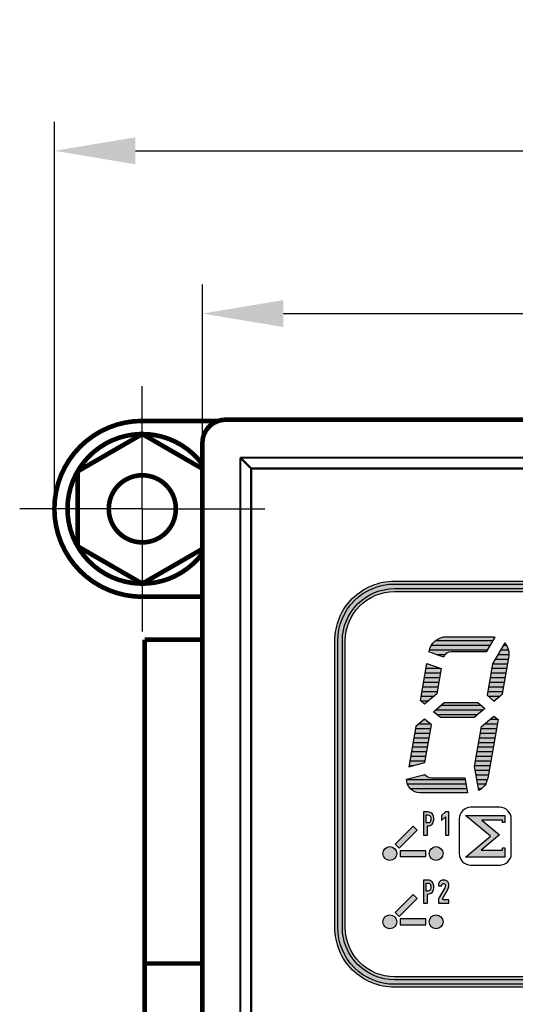
# Model space of a CAD drawing. Extents: x 56 to 282, y 169 to 248.
# Drawn here: x 211 to 232, y 205 to 248 of the extents above; entities that cross this region are included whole.
import ezdxf

# ---------------------------------------------------------------- set-up
doc = ezdxf.new("R2010")
doc.units = 0
doc.header["$LTSCALE"] = 10
doc.layers.get('0').update_dxf_attribs({"linetype": 'CONTINUOUS'})
doc.layers.get('DEFPOINTS').update_dxf_attribs({"linetype": 'CONTINUOUS'})
doc.layers.add('AUSSEN', color=3, linetype='CONTINUOUS')
doc.layers.add('BEM', color=1, linetype='CONTINUOUS')
doc.styles.get("Standard").update_dxf_attribs({"font": 'ARIAL.TTF'})
doc.dimstyles.get("Standard").update_dxf_attribs({"dimtxt": 4, "dimasz": 3.5, "dimexe": 1.25, "dimexo": 0, "dimgap": 1, "dimtad": 1, "dimdec": 4, "dimdsep": 46, "dimlunit": 6, "dimtxsty": 'Standard', "dimcen": 2.5, "dimadec": 0, "dimazin": 0, "dimtfac": 1, "dimtdec": 4, "dimtmove": 0, "dimatfit": 3, "dimfxl": 1, "dimtolj": 1, "dimtzin": 0, "dimarcsym": 0})

# ---------------------------------------------------------------- blocks, each defined once
blk = doc.blocks.new('*X0')
at = {"color": 0}
for p, q in [((233.906758, 221), (236.379192, 221)), ((233.641043, 220.6), (236.148252, 220.6)), ((233.728608, 220.8), (236.263722, 220.8)), ((236.725602, 220.6), (237.063636, 220.6)), ((236.841072, 220.8), (236.976071, 220.8)), ((233.927877, 220.4), (234.325061, 220.4)), ((236.494662, 220.2), (237.070048, 220.2)), ((236.610132, 220.4), (237.091956, 220.4)), ((233.46103, 219.6), (234.121057, 219.6)), ((233.496295, 219.8), (234.114461, 219.8)), ((233.531561, 220), (233.564966, 220)), ((236.304224, 219.6), (236.964252, 219.6)), ((236.33949, 219.8), (236.999517, 219.8)), ((236.379192, 220), (237.034782, 220)), ((233.390499, 219.2), (234.050526, 219.2)), ((233.425764, 219.4), (234.085792, 219.4)), ((236.233693, 219.2), (236.893721, 219.2)), ((236.268959, 219.4), (236.928986, 219.4)), ((233.319968, 218.8), (233.979995, 218.8)), ((233.355234, 219), (234.015261, 219)), ((236.163163, 218.8), (236.82319, 218.8)), ((236.198428, 219), (236.858455, 219)), ((233.251881, 218.4), (233.604539, 218.4)), ((233.284703, 218.6), (233.84289, 218.6)), ((236.174113, 218.6), (236.686085, 218.6)), ((236.412464, 218.4), (236.447734, 218.4)), ((233.9057, 218), (235.971032, 218)), ((234.144051, 218.2), (235.872953, 218.2)), ((233.966933, 217.8), (235.732682, 217.8)), ((236.272193, 217.6), (236.588005, 217.6)), ((233.037845, 217.2), (233.697872, 217.2)), ((233.190648, 217.4), (233.665773, 217.4)), ((235.881039, 217.2), (236.541067, 217.2)), ((236.033842, 217.4), (236.576332, 217.4)), ((232.967314, 216.8), (233.627341, 216.8)), ((233.00258, 217), (233.662607, 217)), ((235.810509, 216.8), (236.470536, 216.8)), ((235.845774, 217), (236.505801, 217)), ((232.861518, 216.2), (233.521545, 216.2)), ((232.896783, 216.4), (233.556811, 216.4)), ((232.932049, 216.6), (233.592076, 216.6)), ((235.704712, 216.2), (236.36474, 216.2)), ((235.739978, 216.4), (236.400005, 216.4)), ((235.775243, 216.6), (236.435271, 216.6)), ((232.790987, 215.8), (233.451014, 215.8)), ((232.826253, 216), (233.48628, 216)), ((235.634182, 215.8), (236.294209, 215.8)), ((235.669447, 216), (236.329474, 216)), ((232.755722, 215.6), (232.959808, 215.6)), ((235.598916, 215.6), (236.258944, 215.6)), ((235.617323, 215.4), (236.223678, 215.4)), ((232.657485, 215), (235.18014, 215)), ((233.398839, 215.2), (233.448304, 215.2)), ((235.652588, 215.2), (236.188413, 215.2)), ((235.687853, 215), (236.150865, 215)), ((232.690532, 214.8), (235.215406, 214.8)), ((232.812018, 214.6), (235.250671, 214.6)), ((235.723119, 214.8), (236.068487, 214.8)), ((235.758384, 214.6), (235.899935, 214.6))]:
    blk.add_line(p, q, dxfattribs=at)
blk = doc.blocks.new('*D2')
at = {"layer": 'BEM', "color": 0, "lineweight": -2}
for p, q in [((218.829155, 229.542271), (218.829155, 236.3823068681716)), ((266.829155, 229.542271), (266.829155, 236.3823068681716)), ((222.329155, 235.1323068681716), (263.329155, 235.1323068681716))]:
    blk.add_line(p, q, dxfattribs=at)
at = {"layer": 'BEM', "color": 0}
for points in [[(222.329155, 235.7156402015049), (222.329155, 234.5489735348382), (218.829155, 235.1323068681716)], [(263.329155, 235.7156402015049), (263.329155, 234.5489735348382), (266.829155, 235.1323068681716)]]:
    blk.add_solid(points, dxfattribs=at)
at = {"layer": 'DEFPOINTS', "color": 0}
for p in [(266.829155, 235.1323068681716), (218.829155, 229.542271), (266.829155, 229.542271)]:
    blk.add_point(p, dxfattribs=at)
at = {"layer": 'BEM', "color": 0, "insert": (243.6045547377455, 238.1745988190584), "char_height": 4, "attachment_point": 5}
blk.add_mtext('\\A1;48', dxfattribs=at)
blk = doc.blocks.new('*D3')
at = {"layer": 'BEM', "color": 0, "lineweight": -2}
for p, q in [((212.429155, 226.692271), (212.429155, 243.4163438241327)), ((273.229155, 186.392271), (273.229155, 243.4163438241327)), ((215.929155, 242.1663438241327), (269.729155, 242.1663438241327))]:
    blk.add_line(p, q, dxfattribs=at)
at = {"layer": 'BEM', "color": 0}
for points in [[(215.929155, 242.7496771574661), (215.929155, 241.5830104907994), (212.429155, 242.1663438241327)], [(269.729155, 242.7496771574661), (269.729155, 241.5830104907994), (273.229155, 242.1663438241327)]]:
    blk.add_solid(points, dxfattribs=at)
at = {"layer": 'DEFPOINTS', "color": 0}
for p in [(273.229155, 242.1663438241327), (212.429155, 226.692271), (273.229155, 186.392271)]:
    blk.add_point(p, dxfattribs=at)
at = {"layer": 'BEM', "color": 0, "insert": (243.5054041055276, 245.2086357750195), "char_height": 4, "attachment_point": 5}
blk.add_mtext('\\A1;60.8', dxfattribs=at)

msp = doc.modelspace()

# ---------------------------------------------------------------- hatches: boundary and pattern name
at = {"layer": 'AUSSEN'}
h = msp.add_hatch(color=256, dxfattribs=at)
edge = h.paths.add_edge_path()
edge.add_line((258.529155, 206.017271), (227.129155, 206.017271))
edge.add_arc((227.1291530762814, 208.5922690762814), 2.574998076282108, 179.999957195713, 270.00004280428703, ccw=False)
edge.add_line((224.554155, 208.592271), (224.554155, 220.992271))
edge.add_arc((227.1291530762814, 220.9922729237186), 2.574998076282136, 89.99995719571359, 180.000042804287, ccw=False)
edge.add_line((227.129155, 223.567271), (258.529155, 223.567271))
edge.add_arc((258.5291569237186, 220.9922729237186), 2.574998076282136, -4.2804286977116135e-05, 90.00004280428641, ccw=False)
edge.add_line((261.104155, 220.992271), (261.104155, 208.592271))
edge.add_arc((258.5291569237186, 208.5922690762814), 2.574998076282136, -90.00004280428641, 4.280428709080297e-05, ccw=False)
edge = h.paths.add_edge_path(flags=16)
edge.add_line((258.529155, 206.467271), (227.129155, 206.467271))
edge.add_arc((227.1291534124652, 208.5922694124652), 2.124998412465825, 179.9999571957129, 270.0000428042871, ccw=False)
edge.add_line((225.004155, 208.592271), (225.004155, 220.992271))
edge.add_arc((227.1291534124652, 220.9922725875348), 2.124998412465825, 89.99995719571291, 180.0000428042871, ccw=False)
edge.add_line((227.129155, 223.117271), (258.529155, 223.117271))
edge.add_arc((258.5291565875348, 220.9922725875348), 2.124998412465825, -4.280428709080297e-05, 90.00004280428709, ccw=False)
edge.add_line((260.654155, 220.992271), (260.654155, 208.592271))
edge.add_arc((258.5291565875348, 208.5922694124652), 2.124998412465825, -90.00004280428709, 4.280428709080297e-05, ccw=False)
h = msp.add_hatch(color=256, dxfattribs=at)
h.paths.add_polyline_path([(228.817141, 217.92569), (229.283808, 218.317271), (230.733195, 218.317271), (231.041168, 218.058851), (230.574501, 217.667271), (229.125114, 217.667271)])
edge = h.paths.add_edge_path()
edge.add_line((231.133854, 218.633782), (231.430099, 218.385203))
edge.add_line((231.430099, 218.385203), (231.805609, 218.700293))
edge.add_line((231.805609, 218.700293), (232.080221, 220.257693))
edge.add_arc((231.3169945702365, 220.3922701897272), 0.7750003890865954, 350.0000161798563, 401.1809627700051)
edge.add_line((231.900286, 220.902561), (231.372804, 219.988935))
edge.add_line((231.372804, 219.988935), (231.133854, 218.633782))
edge = h.paths.add_edge_path()
edge.add_line((231.430099, 217.732499), (231.608557, 217.582755))
edge.add_line((231.608557, 217.582755), (231.16332, 215.057693))
edge.add_arc((230.4000941849824, 215.1922703172618), 0.7749998058262016, 298.81905241232556, 349.9999990024734, ccw=False)
edge.add_line((230.773679, 214.513257), (230.590487, 215.552194))
edge.add_line((230.590487, 215.552194), (230.895895, 217.284248))
edge.add_line((230.895895, 217.284248), (231.430099, 217.732499))
edge = h.paths.add_edge_path()
edge.add_line((230.282891, 214.417271), (228.232433, 214.417271))
edge.add_arc((228.2324331988585, 214.9922710374632), 0.5750000374632183, 179.094294177432, 269.99998018477754, ccw=False)
edge.add_line((227.657505, 215.00136), (228.43944, 215.210879))
edge.add_arc((228.7345375587378, 215.4422703970977), 0.3749993970979255, 218.1006438144661, 270.0000674200088)
edge.add_line((228.734538, 215.067271), (230.168279, 215.067271))
edge.add_line((230.168279, 215.067271), (230.282891, 214.417271))
h = msp.add_hatch(color=256, dxfattribs=at)
edge = h.paths.add_edge_path()
edge.add_arc((229.3876845261518, 220.3922704541494), 0.775000545850725, 90.00003889839792, 169.9999914890569, ccw=False)
edge.add_line((229.387684, 221.167271), (231.316995, 221.167271))
edge.add_arc((231.3169935334562, 220.3922777245908), 0.7749932754106175, 78.81890491002218, 89.9998915774155, ccw=False)
edge.add_line((231.467273, 221.152561), (231.100488, 220.517271))
edge.add_line((231.100488, 220.517271), (229.597459, 220.517271))
edge.add_arc((229.5974593954763, 220.1422704062784), 0.3750005937217888, 90.00006042423075, 157.9865034455238)
edge.add_line((229.249798, 220.28283), (228.621739, 220.511425))
edge.add_line((228.621739, 220.511425), (228.624458, 220.526848))
h.paths.add_polyline_path([(228.249752, 218.401786), (228.533575, 220.011425), (229.153798, 219.785683), (228.962414, 218.700293), (228.42821, 218.252042)])
h.paths.add_polyline_path([(228.438359, 215.728227), (228.724455, 217.350759), (228.42821, 217.599339), (228.0527, 217.284248), (227.745601, 215.542604)])
h = msp.add_hatch(color=256, dxfattribs=at)
edge = h.paths.add_edge_path()
edge.add_line((228.379155, 212.592271), (228.554155, 212.592271))
edge.add_line((228.554155, 212.592271), (228.554155, 212.992271))
edge.add_line((228.554155, 212.992271), (228.579155, 212.992271))
edge.add_arc((228.5791551867688, 213.2422708132312), 0.2499998132312684, 269.9999571957118, 360.0000428042882)
edge.add_line((228.829155, 213.242271), (228.829155, 213.342271))
edge.add_arc((228.5791551867688, 213.3422711867688), 0.2499998132312684, 359.9999571957118, 450.0000428042882)
edge.add_line((228.579155, 213.592271), (228.379155, 213.592271))
edge.add_line((228.379155, 213.592271), (228.379155, 212.592271))
edge = h.paths.add_edge_path(flags=16)
edge.add_arc((228.5791550933844, 213.3422710933844), 0.12499990661562, -4.28042947078211e-05, 90.00004280428169, ccw=False)
edge.add_line((228.704155, 213.342271), (228.704155, 213.242271))
edge.add_arc((228.5791550933844, 213.2422709066156), 0.1249999066156484, -90.00004280428169, 4.280428169067818e-05, ccw=False)
edge.add_line((228.579155, 213.117271), (228.504155, 213.117271))
edge.add_line((228.504155, 213.117271), (228.504155, 213.467271))
edge.add_line((228.504155, 213.467271), (228.579155, 213.467271))
h.paths.add_polyline_path([(229.329155, 212.592271), (229.479155, 212.592271), (229.479155, 213.592271), (229.329155, 213.592271), (229.169155, 213.432271), (229.169155, 213.220139), (229.329155, 213.380139)])
h.paths.add_polyline_path([(231.804155, 213.242271), (230.909222, 213.242271), (231.665664, 212.607541), (230.872825, 211.942271), (231.804155, 211.942271), (231.804155, 212.042271), (231.904155, 212.042271), (231.904155, 211.642271), (230.204155, 211.642271), (231.276733, 212.542271), (230.204155, 213.442271), (231.904155, 213.442271), (231.904155, 213.142271), (231.804155, 213.142271)])
edge = h.paths.add_edge_path()
edge.add_line((233.529155, 213.042271), (233.529155, 212.742271))
edge.add_arc((233.12915529883, 212.7422707011699), 0.3999997011700579, -90.00004280428499, 4.2804289023479214e-05, ccw=False)
edge.add_line((233.129155, 212.342271), (232.979155, 212.342271))
edge.add_line((232.979155, 212.342271), (232.979155, 211.642271))
edge.add_line((232.979155, 211.642271), (232.729155, 211.642271))
edge.add_line((232.729155, 211.642271), (232.729155, 213.442271))
edge.add_line((232.729155, 213.442271), (233.129155, 213.442271))
edge.add_arc((233.12915529883, 213.0422712988301), 0.3999997011700295, -4.2804289023479214e-05, 90.00004280428487, ccw=False)
edge = h.paths.add_edge_path(flags=16)
edge.add_line((232.929155, 213.242271), (232.929155, 212.542271))
edge.add_line((232.929155, 212.542271), (233.129155, 212.542271))
edge.add_arc((233.129155149415, 212.742270850585), 0.1999998505850432, 269.9999571957151, 360.0000428042768)
edge.add_line((233.329155, 212.742271), (233.329155, 213.042271))
edge.add_arc((233.129155149415, 213.042271149415), 0.1999998505850432, 359.9999571957232, 450.000042804285)
edge.add_line((233.129155, 213.242271), (232.929155, 213.242271))
h.paths.add_polyline_path([(234.579155, 213.442271), (234.579155, 211.642271), (234.379155, 211.642271), (234.379155, 213.159428), (234.029155, 212.809428), (234.029155, 213.092271), (234.379155, 213.442271)])
h = msp.add_hatch(color=256, dxfattribs=at)
h.paths.add_polyline_path([(227.158964, 212.198857), (227.936782, 212.976674), (228.113558, 212.799898), (227.335741, 212.02208)])
h.paths.add_polyline_path([(228.479155, 211.917271), (227.379155, 211.917271), (227.379155, 211.667271), (228.479155, 211.667271)])
edge = h.paths.add_edge_path()
edge.add_arc((226.929155, 211.792271), 0.3, 0, 360)
edge = h.paths.add_edge_path()
edge.add_arc((228.929155, 211.792271), 0.3, 0, 360)
h = msp.add_hatch(color=256, dxfattribs=at)
edge = h.paths.add_edge_path()
edge.add_arc((228.929155, 208.842271), 0.3, 0, 360)
h.paths.add_polyline_path([(228.479155, 208.967271), (227.379155, 208.967271), (227.379155, 208.717271), (228.479155, 208.717271)])
h.paths.add_polyline_path([(227.158964, 209.248857), (227.936782, 210.026674), (228.113558, 209.849898), (227.335741, 209.07208)])
edge = h.paths.add_edge_path()
edge.add_arc((226.929155, 208.842271), 0.3, 0, 360)
edge = h.paths.add_edge_path()
edge.add_line((228.379155, 209.642271), (228.554155, 209.642271))
edge.add_line((228.554155, 209.642271), (228.554155, 210.042271))
edge.add_line((228.554155, 210.042271), (228.579155, 210.042271))
edge.add_arc((228.5791551867688, 210.2922708132312), 0.2499998132312684, 269.9999571957118, 360.0000428042882)
edge.add_line((228.829155, 210.292271), (228.829155, 210.392271))
edge.add_arc((228.5791551867688, 210.3922711867688), 0.2499998132312684, 359.9999571957118, 450.0000428042882)
edge.add_line((228.579155, 210.642271), (228.379155, 210.642271))
edge.add_line((228.379155, 210.642271), (228.379155, 209.642271))
edge = h.paths.add_edge_path(flags=16)
edge.add_arc((228.5791550933844, 210.3922710933844), 0.12499990661562, -4.28042947078211e-05, 90.00004280428169, ccw=False)
edge.add_line((228.704155, 210.392271), (228.704155, 210.292271))
edge.add_arc((228.5791550933844, 210.2922709066156), 0.1249999066156484, -90.00004280428169, 4.280428169067818e-05, ccw=False)
edge.add_line((228.579155, 210.167271), (228.504155, 210.167271))
edge.add_line((228.504155, 210.167271), (228.504155, 210.517271))
edge.add_line((228.504155, 210.517271), (228.579155, 210.517271))
edge = h.paths.add_edge_path()
edge.add_arc((229.2591546552838, 209.8422712223347), 0.05000022233584812, 150.0004412841533, 270.0003950138772, ccw=False)
edge.add_line((229.215853, 209.867271), (229.432263, 210.242104))
edge.add_arc((229.1291532765648, 210.417106005619), 0.350001723440978, 329.999783773067, 359.9996716773156)
edge.add_line((229.479155, 210.417104), (229.479155, 210.442271))
edge.add_arc((229.279155149415, 210.442271149415), 0.1999998505850147, 359.999957195715, 450.0000428042931)
edge.add_line((229.279155, 210.642271), (229.228959, 210.642271))
edge.add_arc((229.2289588505849, 210.442271149415), 0.1999998505850147, 89.99995719571504, 180.000042804285)
edge.add_line((229.028959, 210.442271), (229.028959, 210.392271))
edge.add_line((229.028959, 210.392271), (229.179155, 210.392271))
edge.add_line((229.179155, 210.392271), (229.179155, 210.442271))
edge.add_arc((229.2291549626462, 210.4422710373537), 0.04999996264625368, 89.99995719569881, 180.0000428042687, ccw=False)
edge.add_line((229.229155, 210.492271), (229.279155, 210.492271))
edge.add_arc((229.2791550373537, 210.4422710373537), 0.04999996264625368, -4.280426861669184e-05, 90.00004280430119, ccw=False)
edge.add_line((229.329155, 210.442271), (229.329155, 210.417104))
edge.add_arc((229.1291542294656, 210.4171043463396), 0.2000007705347159, 330.0000128771422, 359.99990078139024, ccw=False)
edge.add_line((229.30236, 210.317104), (229.055949, 209.890309))
edge.add_arc((229.2291552705344, 209.7903105196929), 0.2000002705402281, 150.0005474551053, 180.000435359354)
edge.add_line((229.029155, 209.790309), (229.029155, 209.642271))
edge.add_line((229.029155, 209.642271), (229.479155, 209.642271))
edge.add_line((229.479155, 209.642271), (229.479155, 209.792271))
edge.add_line((229.479155, 209.792271), (229.259155, 209.792271))
edge = h.paths.add_edge_path(flags=16)
edge.add_line((232.929155, 210.292271), (232.929155, 209.592271))
edge.add_line((232.929155, 209.592271), (233.129155, 209.592271))
edge.add_arc((233.129155149415, 209.792270850585), 0.1999998505850432, 269.9999571957151, 360.0000428042849)
edge.add_line((233.329155, 209.792271), (233.329155, 210.092271))
edge.add_arc((233.129155149415, 210.092271149415), 0.1999998505850432, 359.999957195715, 450.000042804285)
edge.add_line((233.129155, 210.292271), (232.929155, 210.292271))
edge = h.paths.add_edge_path()
edge.add_line((233.529155, 210.092271), (233.529155, 209.792271))
edge.add_arc((233.12915529883, 209.7922707011699), 0.3999997011700579, -90.00004280428499, 4.2804289023479214e-05, ccw=False)
edge.add_line((233.129155, 209.392271), (232.979155, 209.392271))
edge.add_line((232.979155, 209.392271), (232.979155, 208.692271))
edge.add_line((232.979155, 208.692271), (232.729155, 208.692271))
edge.add_line((232.729155, 208.692271), (232.729155, 210.492271))
edge.add_line((232.729155, 210.492271), (233.129155, 210.492271))
edge.add_arc((233.12915529883, 210.09227129883), 0.3999997011700579, -4.280428487390964e-05, 90.00004280428487, ccw=False)
edge = h.paths.add_edge_path()
edge.add_arc((234.0791547758774, 210.1922712241225), 0.2999997758775221, 89.99995719570961, 180.000042804285, ccw=False)
edge.add_line((234.079155, 210.492271), (234.279155, 210.492271))
edge.add_arc((234.2791552241225, 210.1922712241225), 0.2999997758775221, -4.280428487390964e-05, 90.00004280429039, ccw=False)
edge.add_line((234.579155, 210.192271), (234.579155, 210.052078))
edge.add_arc((234.2791535941984, 210.0520794525258), 0.3000014058051397, 329.99983468504445, 359.9997225892916, ccw=False)
edge.add_line((234.538962, 209.902078), (234.042552, 209.042271))
edge.add_arc((234.1291548105677, 208.9922711559939), 0.1000001559941434, 150.0001548068407, 270.000108536535)
edge.add_line((234.129155, 208.892271), (234.579155, 208.892271))
edge.add_line((234.579155, 208.892271), (234.579155, 208.692271))
edge.add_line((234.579155, 208.692271), (233.779155, 208.692271))
edge.add_line((233.779155, 208.692271), (233.779155, 208.932463))
edge.add_arc((233.9791552705344, 208.9324645196929), 0.2000002705402193, 150.0005474551053, 180.000435359354, ccw=False)
edge.add_line((233.805949, 209.032463), (234.338962, 209.955668))
edge.add_arc((234.0791535941983, 210.1056694525258), 0.3000014058051646, 329.9998346850546, 359.9997225893025)
edge.add_line((234.379155, 210.105668), (234.379155, 210.192271))
edge.add_arc((234.2791550747075, 210.1922710747075), 0.09999992529250737, 359.999957195715, 450.000042804285)
edge.add_line((234.279155, 210.292271), (234.079155, 210.292271))
edge.add_arc((234.0791549252925, 210.1922710747075), 0.09999992529250737, 89.99995719571504, 180.000042804285)
edge.add_line((233.979155, 210.192271), (233.979155, 210.092271))
edge.add_line((233.979155, 210.092271), (233.779155, 210.092271))
edge.add_line((233.779155, 210.092271), (233.779155, 210.192271))

# ---------------------------------------------------------------- linework, layer by layer
for q in [(216.229155, 231.992271), (210.929155, 226.692271), (221.529155, 226.692271), (216.229155, 221.392271)]:
    msp.add_line((216.229155, 226.692271), q, dxfattribs=at)
at = {"layer": 'AUSSEN', "const_width": 0.2}
for points in [[(216.229155, 230.492271, 0.9999999999999999), (216.229155, 222.892271, 0.9999999999999999)], [(219.829155, 230.542271, 0.414213562373095), (218.829155, 229.542271, 0.414213562373095)], [(218.8291553937182, 228.6140760033521, 3.035251955085911), (218.8291553937182, 224.7704659966479, 3.035251955085911)]]:
    msp.add_lwpolyline(points, format="xyb", dxfattribs=at)
at = {"layer": 'AUSSEN'}
for points, const_width in [([(219.516905, 230.492271), (216.229155, 230.492271)], 0.2), ([(219.829155, 230.542271), (265.829155, 230.542271)], 0.2), ([(213.429155, 228.308851), (216.229155, 229.925432)], 0.2), ([(218.829155, 228.424321), (216.229155, 229.925432)], 0.2), ([(218.829155, 229.542271), (218.829155, 183.542271)], 0.2), ([(265.191035, 228.904151), (220.467274, 228.904151)], 0.1), ([(220.467274, 184.18039), (220.467274, 228.904151)], 0.1), ([(220.929155, 228.442271), (220.467274, 228.904151)], 0.1), ([(213.429155, 228.308851), (213.429155, 225.07569)], 0.2), ([(220.929155, 228.442271), (264.729155, 228.442271)], 0.1), ([(220.929155, 228.442271), (220.929155, 184.642271)], 0.1), ([(216.229155, 223.459109), (213.429155, 225.07569)], 0.2), ([(216.229155, 223.459109), (218.829155, 224.96022)], 0.2), ([(216.229155, 222.892271), (218.829155, 222.892271)], 0.2), ([(216.329155, 221.042271), (218.829155, 221.042271)], 0.2), ([(216.329155, 188.042271), (216.329155, 221.042271)], 0.2), ([(216.329155, 207.042271), (218.829155, 207.042271)], 0.2)]:
    msp.add_lwpolyline(points, dxfattribs=dict(at, const_width=const_width))
at = {"layer": 'AUSSEN', "const_width": 0.2}
msp.add_lwpolyline([(214.7802106943241, 226.6919489083559, 1), (217.6802106943241, 226.6919489083559, 1)], format="xyb", close=True, dxfattribs=at)
at = {"layer": 'AUSSEN'}
for points in [[(258.529155, 206.017271), (227.129155, 206.017271, -0.414214), (224.554155, 208.592271), (224.554155, 220.992271, -0.414214), (227.129155, 223.567271), (258.529155, 223.567271, -0.414214), (261.104155, 220.992271), (261.104155, 208.592271, -0.414214)], [(258.529155, 206.142271), (227.129155, 206.142271, -0.414214), (224.679155, 208.592271), (224.679155, 220.992271, -0.414214), (227.129155, 223.442271), (258.529155, 223.442271, -0.414214), (260.979155, 220.992271), (260.979155, 208.592271, -0.414214)], [(258.529155, 206.342271), (227.129155, 206.342271, -0.414214), (224.879155, 208.592271), (224.879155, 220.992271, -0.414214), (227.129155, 223.242271), (258.529155, 223.242271, -0.414214), (260.779155, 220.992271), (260.779155, 208.592271, -0.414214)], [(258.529155, 206.467271), (227.129155, 206.467271, -0.414214), (225.004155, 208.592271), (225.004155, 220.992271, -0.414214), (227.129155, 223.117271), (258.529155, 223.117271, -0.414214), (260.654155, 220.992271), (260.654155, 208.592271, -0.414214)], [(228.624458, 220.526848, -0.36397), (229.387684, 221.167271), (231.316995, 221.167271, -0.048825), (231.467273, 221.152561), (231.100488, 220.517271), (229.597459, 220.517271, 0.305666), (229.249798, 220.28283), (228.621739, 220.511425)], [(231.133854, 218.633782), (231.430099, 218.385203), (231.805609, 218.700293), (232.080221, 220.257693, 0.227107), (231.900286, 220.902561), (231.372804, 219.988935)], [(231.430099, 217.732499), (231.608557, 217.582755), (231.16332, 215.057693, -0.227107), (230.773679, 214.513257), (230.590487, 215.552194), (230.895895, 217.284248)], [(230.282891, 214.417271), (228.232433, 214.417271, -0.418851), (227.657505, 215.00136), (228.43944, 215.210879, 0.230406), (228.734538, 215.067271), (230.168279, 215.067271)], [(229.929155, 211.792271, 0.414214), (230.429155, 211.292271), (231.679155, 211.292271, 0.414214), (232.179155, 211.792271), (232.179155, 213.292271, 0.414214), (231.679155, 213.792271), (230.429155, 213.792271, 0.414214), (229.929155, 213.292271)], [(228.379155, 212.592271), (228.554155, 212.592271), (228.554155, 212.992271), (228.579155, 212.992271, 0.414214), (228.829155, 213.242271), (228.829155, 213.342271, 0.414214), (228.579155, 213.592271), (228.379155, 213.592271)], [(228.579155, 213.467271, -0.414214), (228.704155, 213.342271), (228.704155, 213.242271, -0.414214), (228.579155, 213.117271), (228.504155, 213.117271), (228.504155, 213.467271)], [(228.379155, 209.642271), (228.554155, 209.642271), (228.554155, 210.042271), (228.579155, 210.042271, 0.414214), (228.829155, 210.292271), (228.829155, 210.392271, 0.414214), (228.579155, 210.642271), (228.379155, 210.642271)], [(228.579155, 210.517271, -0.414214), (228.704155, 210.392271), (228.704155, 210.292271, -0.414214), (228.579155, 210.167271), (228.504155, 210.167271), (228.504155, 210.517271)], [(229.259155, 209.792271, -0.57735), (229.215853, 209.867271), (229.432263, 210.242104, 0.131652), (229.479155, 210.417104), (229.479155, 210.442271, 0.414214), (229.279155, 210.642271), (229.228959, 210.642271, 0.414214), (229.028959, 210.442271), (229.028959, 210.392271), (229.179155, 210.392271), (229.179155, 210.442271, -0.414214), (229.229155, 210.492271), (229.279155, 210.492271, -0.414214), (229.329155, 210.442271), (229.329155, 210.417104, -0.131652), (229.30236, 210.317104), (229.055949, 209.890309, 0.131652), (229.029155, 209.790309), (229.029155, 209.642271), (229.479155, 209.642271), (229.479155, 209.792271)]]:
    msp.add_lwpolyline(points, format="xyb", close=True, dxfattribs=at)
for points in [[(228.249752, 218.401786), (228.533575, 220.011425), (229.153798, 219.785683), (228.962414, 218.700293), (228.42821, 218.252042)], [(228.817141, 217.92569), (229.283808, 218.317271), (230.733195, 218.317271), (231.041168, 218.058851), (230.574501, 217.667271), (229.125114, 217.667271)], [(228.438359, 215.728227), (228.724455, 217.350759), (228.42821, 217.599339), (228.0527, 217.284248), (227.745601, 215.542604)], [(229.329155, 212.592271), (229.479155, 212.592271), (229.479155, 213.592271), (229.329155, 213.592271), (229.169155, 213.432271), (229.169155, 213.220139), (229.329155, 213.380139)], [(231.804155, 213.242271), (230.909222, 213.242271), (231.665664, 212.607541), (230.872825, 211.942271), (231.804155, 211.942271), (231.804155, 212.042271), (231.904155, 212.042271), (231.904155, 211.642271), (230.204155, 211.642271), (231.276733, 212.542271), (230.204155, 213.442271), (231.904155, 213.442271), (231.904155, 213.142271), (231.804155, 213.142271)], [(227.158964, 212.198857), (227.936782, 212.976674), (228.113558, 212.799898), (227.335741, 212.02208)], [(228.479155, 211.917271), (227.379155, 211.917271), (227.379155, 211.667271), (228.479155, 211.667271)], [(227.158964, 209.248857), (227.936782, 210.026674), (228.113558, 209.849898), (227.335741, 209.07208)], [(228.479155, 208.967271), (227.379155, 208.967271), (227.379155, 208.717271), (228.479155, 208.717271)]]:
    msp.add_lwpolyline(points, close=True, dxfattribs=at)
for centre in [(226.929155, 211.792271), (228.929155, 211.792271), (226.929155, 208.842271), (228.929155, 208.842271)]:
    msp.add_circle(centre, 0.3, dxfattribs=at)

# ---------------------------------------------------------------- block references
msp.add_blockref('*X0', (-5, 0), dxfattribs=at)

# ---------------------------------------------------------------- dimensions: what is measured, and where the dimension line sits
at = {"layer": 'BEM'}
dim = msp.add_linear_dim(base=(273.229155, 242.1663438241327), p1=(212.429155, 226.692271), p2=(273.229155, 186.392271), text='60.8', dimstyle='Standard', dxfattribs=at)
dim.commit()
dim.dimension.update_dxf_attribs({"geometry": '*D3', "text_midpoint": (243.5054041055276, 242.1663438241327), "dimtype": 160})
dim = msp.add_linear_dim(base=(266.829155, 235.1323068681716), p1=(218.829155, 229.542271), p2=(266.829155, 229.542271), dimstyle='Standard', dxfattribs=at)
dim.commit()
dim.dimension.update_dxf_attribs({"geometry": '*D2', "text_midpoint": (243.6045547377455, 235.1323068681716), "dimtype": 160})

doc.saveas('drawing.dxf')
